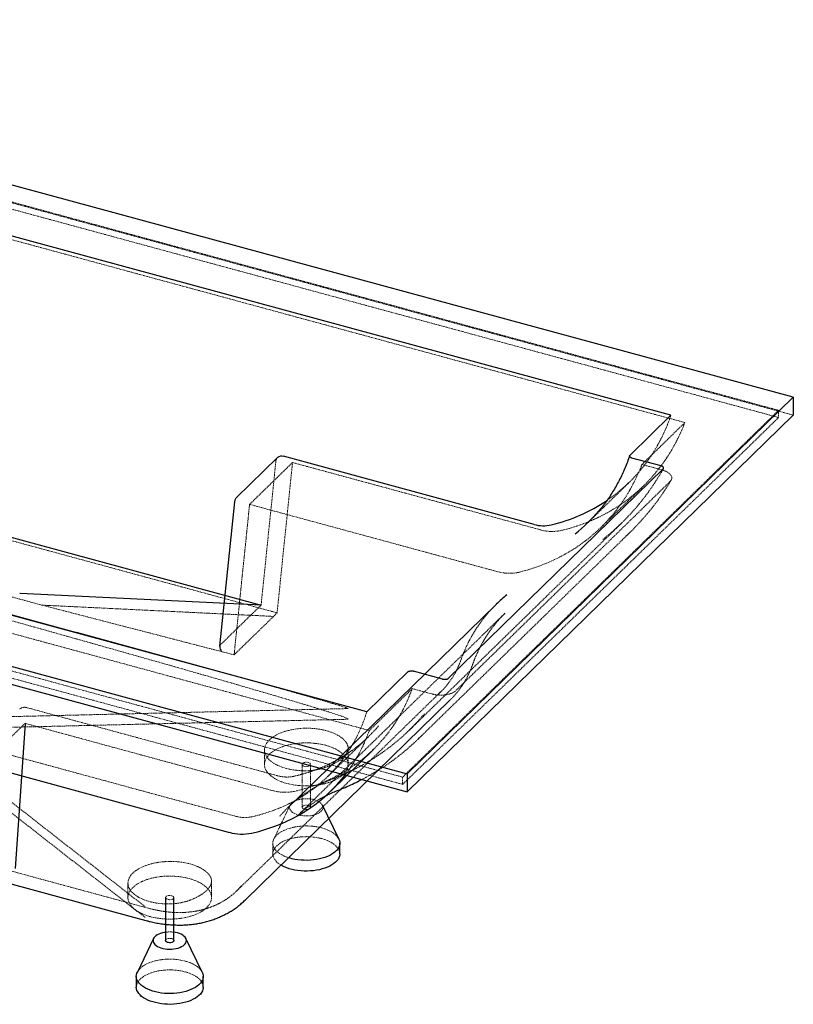
# Paper-space layout '_Trimetrisch' of a CAD drawing. Units: millimetres. Extents: x 0 to 2125, y -715 to 464.
# Drawn here: x 1199 to 2125, y -715 to 464 of the extents above; entities that cross this region are included whole.
import ezdxf

# ---------------------------------------------------------------- set-up
doc = ezdxf.new("R2010")
doc.units = ezdxf.units.MM
doc.linetypes.add('HIDDEN', pattern=[1.905, 1.27, -0.635])

psp = doc.layouts.new('_Trimetrisch')

# ---------------------------------------------------------------- linework, layer by layer
at = {"color": 7, "linetype": 'Continuous', "lineweight": 25}
for p, q in [((2124.7, 11.9), (462, 463.8)), ((1978.4, -9.5), (510.3, 389.5)), ((1614.4, -364.8), (146.3, 34.2)), ((0, 12.9), (1662.7, -439)), ((1662.7, -439), (2124.7, 11.9)), ((2124.7, 11.9), (2124.7, -9.5)), ((0, -8.6), (1662.7, -460.5)), ((1662.7, -460.5), (2124.7, -9.5)), ((1929.4, -57.3), (1978.4, -9.5)), ((1814.5, -140.3), (1514.7, -58.8)), ((1507.7, -60.3), (1458.6, -108.1)), ((1966.5, -70.3), (1931.7, -60.8)), ((1712.3, -324.4), (1969, -73.8)), ((987.7, -100.9), (1488, -236.9)), ((1456.2, -113.3), (1438.4, -286.1)), ((1488, -236.9), (1199.8, -222.8)), ((1105.1, -225.5), (1267, -269.5)), ((1769.3, -236), (1520.3, -479)), ((1502.4, -334.3), (1267, -269.5)), ((1614.4, -364.8), (1663.4, -316.9)), ((1705.2, -325.4), (1670.3, -315.9)), ((1469.3, -589.6), (1713.9, -350.8)), ((1205.6, -378.4), (1193.8, -552.1)), ((527.5, -390.9), (1343.9, -612.8)), ((1571.4, -459.4), (1622.7, -409.3)), ((1154.3, -428.5), (1450, -508.9)), ((1662.7, -439), (1662.7, -460.5)), ((1580.9, -516.8), (1561.4, -476.5)), ((1582, -534.6), (1582, -521.8)), ((1373.7, -586.9), (1373.7, -638.4)), ((1383.7, -638.4), (1383.7, -586.9)), ((1344, -612.8), (1351.5, -614.7)), ((1359.3, -635.9), (1339.9, -676.3)), ((1417.5, -676.3), (1398.1, -635.9)), ((1338.7, -681.2), (1338.7, -694.1)), ((1418.7, -694.1), (1418.7, -681.2))]:
    psp.add_line(p, q, dxfattribs=at)
at = {"color": 7, "linetype": 'HIDDEN', "lineweight": 18}
for p, q in [((2124.7, -9.5), (462, 442.4)), ((467.5, 441.9), (2107.2, -3.7)), ((2107.2, -12.3), (467.5, 433.3)), ((1995, -18.4), (507.3, 386)), ((129.7, 17.4), (1617.4, -386.9)), ((1657.3, -442.8), (17.6, 2.8)), ((17.6, -5.8), (1657.3, -451.4)), ((2107.2, -3.7), (1657.3, -442.8)), ((2107.2, -12.3), (2107.2, -3.7)), ((1657.3, -451.4), (2107.2, -12.3)), ((1995, -18.4), (1943.7, -68.5)), ((1474.2, -116.3), (1525.6, -66.2)), ((1505.7, -64.4), (1488, -236.9)), ((1525.6, -66.2), (1507.1, -246.1)), ((1821.3, -146.5), (1525.6, -66.2)), ((1966.9, -74.8), (1943.7, -68.5)), ((1977.2, -89.1), (1720.8, -339.4)), ((1879.4, -137.8), (1928.4, -89.9)), ((1894.4, -144.1), (1945.8, -94)), ((982.2, -103.4), (1507.1, -246.1)), ((1474.2, -116.3), (1455.7, -296.4)), ((1770, -196.6), (1474.2, -116.3)), ((1665.4, -386.4), (1919.4, -138.6)), ((1675.9, -397.2), (1929.9, -149.3)), ((1160.8, -219.2), (1225.8, -236.9)), ((1502.9, -250.4), (1225.8, -236.9)), ((1225.8, -236.9), (1455.7, -296.4)), ((1439, -284.7), (1488, -236.9)), ((1507.1, -246.1), (1502.9, -250.4)), ((1779.7, -246.7), (1530.7, -489.7)), ((1455.7, -296.4), (1502.9, -250.4)), ((1458.8, -578.9), (1703.4, -340.1)), ((1668.8, -336.8), (1617.4, -386.9)), ((1668.8, -336.8), (1692.1, -343.1)), ((1713.9, -350.8), (1714.1, -350.6)), ((1591.9, -360.7), (1098.5, -372.5)), ((1507.2, -441), (1207.4, -359.5)), ((531.5, -376.4), (1347.8, -598.3)), ((1591.7, -373.5), (1104.9, -385.1)), ((1081.9, -388.6), (1349, -597.7)), ((1154.3, -428.5), (1205.6, -378.4)), ((1205.6, -378.4), (1501.4, -458.8)), ((1567.8, -441.9), (1616.8, -394.1)), ((1085.3, -404.2), (1348.9, -610.5)), ((1157, -407.9), (1456.8, -489.4)), ((1492, -410.2), (1492, -427.5)), ((1592, -427.5), (1592, -407.7)), ((1537, -427.5), (1537, -478.9)), ((1547, -478.9), (1547, -427.5)), ((1657.3, -451.4), (1657.3, -442.8)), ((1522.6, -476.5), (1503.2, -516.8)), ((1502, -521.8), (1502, -534.6)), ((1328.7, -569.6), (1328.7, -586.9)), ((1428.7, -586.9), (1428.7, -567.2)), ((1347.8, -598.3), (1355.3, -600.2)), ((1349, -597.7), (1349.1, -597.8)), ((1348.9, -610.5), (1349, -610.8))]:
    psp.add_line(p, q, dxfattribs=at)
at = {"color": 7, "linetype": 'HIDDEN', "lineweight": 18, "flags": 128}
for points in [[(1978.4, -9.5), (1975.5, -17.7), (1972.2, -25.7), (1968.7, -33.5), (1964.8, -41.1), (1960.7, -48.5), (1956.3, -55.7), (1951.6, -62.7), (1946.6, -69.5), (1941.4, -76), (1935.9, -82.3), (1930.1, -88.3), (1924.1, -94), (1917.8, -99.5), (1911.3, -104.8), (1904.6, -109.7), (1901.9, -111.6)], [(1995, -18.4), (1991.6, -26.8), (1987.9, -34.9), (1983.8, -42.9), (1979.5, -50.7), (1974.9, -58.2), (1970, -65.5), (1964.8, -72.6), (1959.3, -79.4), (1953.5, -86), (1947.5, -92.3), (1941.2, -98.3), (1934.6, -104), (1927.9, -109.5), (1920.8, -114.7), (1913.6, -119.6), (1906.1, -124.1), (1898.4, -128.4), (1890.5, -132.3), (1882.4, -136), (1874.1, -139.3), (1865.6, -142.3), (1856.9, -145), (1848.1, -147.3)], [(1943.7, -68.5), (1940.3, -76.9), (1936.5, -85.1), (1932.5, -93), (1928.2, -100.8), (1923.6, -108.3), (1918.6, -115.6), (1913.4, -122.7), (1907.9, -129.5), (1902.2, -136.1), (1896.1, -142.4), (1889.9, -148.4), (1883.3, -154.1), (1876.5, -159.6), (1869.5, -164.8), (1862.2, -169.7), (1854.7, -174.2), (1847, -178.5), (1839.1, -182.4), (1831, -186.1), (1822.7, -189.4), (1814.3, -192.4), (1805.6, -195.1), (1796.8, -197.4)], [(1190.5, -255.9), (1216.5, -263.1), (1241.7, -270.2), (1266.2, -277.1), (1290, -283.8), (1312.9, -290.3), (1335.1, -296.6), (1356.4, -302.6), (1376.9, -308.4), (1396.5, -314), (1415.2, -319.4), (1433.1, -324.5), (1450.1, -329.4), (1466.2, -334.1), (1481.3, -338.5), (1495.5, -342.6), (1508.8, -346.6), (1521.1, -350.2), (1532.5, -353.6), (1542.9, -356.7), (1552.3, -359.6), (1560.7, -362.2), (1568.2, -364.5), (1574.6, -366.6), (1580.1, -368.4), (1584.6, -369.9), (1588, -371.2), (1590.4, -372.2), (1591.9, -372.9), (1592.3, -373.3), (1591.7, -373.5)], [(1439, -284.7), (1439, -284.8), (1439, -284.8)], [(1502.4, -334.3), (1505, -335), (1511.8, -337), (1518.4, -338.8), (1524.7, -340.6), (1530.7, -342.3), (1536.5, -344), (1542.1, -345.5), (1547.3, -347), (1552.3, -348.5), (1557.1, -349.8), (1561.5, -351.1), (1565.6, -352.3), (1569.5, -353.5), (1573, -354.5), (1576.3, -355.5), (1579.3, -356.4), (1581.9, -357.2), (1584.3, -357.9), (1586.3, -358.6), (1588, -359.1), (1589.5, -359.6), (1590.6, -360), (1591.4, -360.3), (1591.9, -360.5), (1592, -360.6), (1591.9, -360.7), (1591.9, -360.7)], [(1528, -459.8), (1536.6, -457.6), (1545.1, -455.1), (1553.4, -452.3), (1561.5, -449.2), (1569.4, -445.7), (1577, -442), (1584.5, -438), (1591.8, -433.6), (1598.8, -429), (1605.6, -424.1), (1612.1, -418.9), (1618.4, -413.4), (1624.4, -407.6), (1630.1, -401.6), (1635.6, -395.3), (1640.8, -388.8), (1645.7, -382), (1650.3, -375), (1654.6, -367.8), (1658.6, -360.4), (1662.3, -352.7), (1665.7, -344.8), (1668.8, -336.8)], [(1477.3, -490.2), (1485.5, -488.1), (1493.6, -485.7), (1501.5, -483), (1509.3, -480.1), (1516.8, -476.8), (1524.2, -473.2), (1531.3, -469.3), (1538.2, -465.2), (1544.9, -460.8), (1551.4, -456.1), (1557.6, -451.1), (1563.6, -445.9), (1569.4, -440.4), (1574.9, -434.6), (1580.1, -428.6), (1585.1, -422.4), (1589.7, -415.9), (1594.1, -409.2), (1598.3, -402.3), (1602.1, -395.2), (1605.6, -387.9), (1608.9, -380.3), (1611.8, -372.6), (1614.4, -364.8)], [(1538.5, -435.2), (1534.3, -435), (1530.2, -434.6), (1526.1, -434), (1522.2, -433.3), (1518.4, -432.4), (1514.7, -431.4), (1511.3, -430.1), (1508.1, -428.8), (1505.1, -427.3), (1502.4, -425.6), (1500, -423.9), (1497.8, -422.1), (1496, -420.1), (1494.5, -418.1), (1493.4, -416.1), (1492.6, -414), (1492.1, -411.8), (1492, -409.7), (1492.3, -407.5), (1492.9, -405.4), (1493.9, -403.3), (1495.2, -401.2), (1496.9, -399.2), (1498.8, -397.3), (1501.1, -395.5), (1503.7, -393.7), (1506.5, -392.1), (1509.6, -390.6), (1513, -389.3), (1516.5, -388), (1520.2, -387), (1524.1, -386.1), (1528.1, -385.4), (1532.2, -384.8), (1536.4, -384.4), (1540.6, -384.2), (1544.8, -384.2), (1549, -384.4), (1553.2, -384.8), (1557.3, -385.3), (1561.2, -386), (1565.1, -386.9), (1568.7, -387.9), (1572.2, -389.1), (1575.5, -390.4), (1578.5, -391.9), (1581.2, -393.5)], [(1565.4, -404.7), (1569, -405.8), (1572.4, -407), (1575.6, -408.4), (1578.6, -409.9), (1581.3, -411.6), (1583.8, -413.3), (1585.9, -415.2), (1587.8, -417.1), (1589.3, -419.1), (1590.5, -421.2), (1591.4, -423.3), (1591.9, -425.4), (1592, -427.6), (1591.8, -429.8), (1591.3, -431.9), (1590.4, -434), (1589.2, -436.1), (1587.6, -438.1), (1585.7, -440), (1583.6, -441.8), (1581.1, -443.6), (1578.3, -445.2), (1575.3, -446.7), (1572.1, -448.1), (1568.7, -449.3), (1565, -450.4), (1561.2, -451.3), (1557.3, -452), (1553.3, -452.6), (1549.1, -453), (1545, -453.2), (1540.8, -453.2), (1536.6, -453.1), (1532.5, -452.8), (1528.4, -452.3), (1524.4, -451.6), (1520.6, -450.8), (1516.9, -449.8), (1513.3, -448.6), (1510, -447.3), (1506.9, -445.8), (1504.1, -444.3), (1501.5, -442.6), (1499.2, -440.8), (1497.2, -438.9), (1495.5, -436.9), (1494.1, -434.8), (1493.1, -432.8), (1492.4, -430.6), (1492.1, -428.5), (1492.1, -426.3), (1492.4, -424.2), (1493.2, -422), (1494.2, -420), (1495.6, -417.9), (1497.3, -416), (1499.4, -414.1), (1501.7, -412.3), (1504.3, -410.6), (1507.2, -409), (1510.3, -407.6), (1513.6, -406.3), (1517.2, -405.1), (1520.9, -404.2), (1524.8, -403.3), (1528.8, -402.7), (1532.8, -402.2), (1537, -401.9), (1541.2, -401.8), (1545.4, -401.8), (1549.5, -402), (1553.6, -402.5), (1557.7, -403), (1561.6, -403.8), (1565.4, -404.7)], [(1544.4, -425.2), (1545.5, -425.6), (1546.3, -426.2), (1546.9, -426.8), (1547, -427.5), (1546.8, -428.2), (1546.3, -428.9), (1545.4, -429.4), (1544.3, -429.8), (1543, -430), (1541.6, -430.1), (1540.3, -429.9), (1539.1, -429.6), (1538.1, -429.1), (1537.4, -428.5), (1537.1, -427.8), (1537.1, -427.1), (1537.5, -426.5), (1538.2, -425.9), (1539.2, -425.4), (1540.4, -425.1), (1541.7, -424.9), (1543.1, -425), (1544.4, -425.2)], [(1551.4, -469.8), (1548.9, -469.3), (1546.4, -468.9), (1543.7, -468.7), (1541, -468.6), (1538.4, -468.8), (1535.8, -469.1), (1533.3, -469.7), (1531, -470.3), (1528.9, -471.2), (1527, -472.1), (1525.4, -473.2), (1524, -474.4), (1523, -475.7), (1522.4, -477), (1522.1, -478.4), (1522.1, -479.8), (1522.5, -481.1), (1523.2, -482.5), (1524.3, -483.7), (1525.7, -484.9), (1527.4, -486), (1529.4, -486.9), (1531.5, -487.7), (1533.9, -488.3), (1536.4, -488.8), (1539, -489.1), (1541.7, -489.2), (1544.3, -489.2), (1547, -488.9), (1549.5, -488.5), (1551.9, -487.9), (1554.1, -487.1), (1556.2, -486.2), (1557.9, -485.2), (1559.4, -484), (1560.6, -482.8), (1561.4, -481.5), (1561.9, -480.1), (1562, -478.8), (1561.8, -477.4), (1561.2, -476.1), (1560.3, -474.8), (1559.1, -473.5), (1557.5, -472.4), (1555.7, -471.4), (1553.6, -470.5), (1551.4, -469.8)], [(1544.4, -476.7), (1545.5, -477.1), (1546.3, -477.6), (1546.9, -478.3), (1547, -478.9), (1546.8, -479.6), (1546.3, -480.3), (1545.4, -480.8), (1544.3, -481.2), (1543, -481.5), (1541.6, -481.5), (1540.3, -481.4), (1539.1, -481), (1538.1, -480.5), (1537.4, -479.9), (1537.1, -479.3), (1537.1, -478.6), (1537.5, -477.9), (1538.2, -477.3), (1539.2, -476.8), (1540.4, -476.5), (1541.7, -476.4), (1543.1, -476.4), (1544.4, -476.7)], [(1520.9, -539.3), (1518.6, -538.5), (1515.7, -537.3), (1513, -535.9), (1510.5, -534.5), (1508.3, -532.9), (1506.5, -531.2), (1504.9, -529.5), (1503.7, -527.6), (1502.8, -525.8), (1502.2, -523.9), (1502, -521.9), (1502.2, -520), (1502.7, -518.1), (1503.5, -516.2), (1504.7, -514.4), (1506.2, -512.6), (1508, -510.9), (1510.2, -509.3), (1512.6, -507.8), (1515.2, -506.5), (1518.1, -505.3), (1521.3, -504.2), (1524.5, -503.3), (1528, -502.5), (1531.6, -501.9), (1535.2, -501.5), (1538.9, -501.2), (1542.7, -501.2), (1546.4, -501.3), (1550.1, -501.6), (1553.8, -502.1), (1557.3, -502.7), (1560.7, -503.6)], [(1560.7, -503.6), (1563.9, -504.5), (1567, -505.7), (1569.8, -507), (1572.4, -508.4), (1574.7, -509.9), (1576.7, -511.5), (1578.4, -513.2), (1579.8, -515), (1580.9, -516.8)], [(1511.8, -548.1), (1510.5, -547.3), (1508.3, -545.8), (1506.5, -544.1), (1504.9, -542.3), (1503.7, -540.5), (1502.8, -538.6), (1502.2, -536.7), (1502, -534.8), (1502.2, -532.9), (1502.7, -530.9), (1503.5, -529.1), (1504.7, -527.2), (1506.2, -525.5), (1508, -523.8), (1510.2, -522.2), (1512.6, -520.7), (1515.2, -519.3), (1518.1, -518.1), (1521.3, -517), (1524.5, -516.1), (1528, -515.4), (1531.6, -514.8), (1535.2, -514.3), (1538.9, -514.1), (1542.7, -514), (1546.4, -514.2), (1550.1, -514.5), (1553.8, -515), (1557.3, -515.6), (1560.7, -516.4)], [(1560.7, -516.4), (1563.9, -517.4), (1567, -518.5), (1569.8, -519.8), (1572.4, -521.2), (1574.7, -522.7), (1576.7, -524.4), (1578.4, -526.1), (1579.8, -527.9), (1580.9, -529.7), (1581.6, -531.6), (1582, -533.5), (1582, -534.6)], [(1375.2, -594.6), (1371, -594.4), (1366.9, -594), (1362.8, -593.5), (1358.8, -592.7), (1355, -591.8), (1351.4, -590.8), (1348, -589.6), (1344.7, -588.2), (1341.8, -586.7), (1339.1, -585.1), (1336.6, -583.3), (1334.5, -581.5), (1332.7, -579.6), (1331.2, -577.6), (1330, -575.5), (1329.2, -573.4), (1328.8, -571.3), (1328.7, -569.1), (1329, -567), (1329.6, -564.8), (1330.6, -562.7), (1331.9, -560.6), (1333.5, -558.6), (1335.5, -556.7), (1337.8, -554.9), (1340.3, -553.2), (1343.2, -551.5), (1346.3, -550), (1349.6, -548.7), (1353.2, -547.5), (1356.9, -546.4), (1360.8, -545.5), (1364.8, -544.8), (1368.9, -544.2), (1373, -543.9), (1377.3, -543.7), (1381.5, -543.7), (1385.7, -543.8), (1389.8, -544.2), (1393.9, -544.7), (1397.9, -545.4), (1401.7, -546.3), (1405.4, -547.3), (1408.8, -548.5), (1412.1, -549.9), (1415.1, -551.3), (1417.9, -552.9)], [(1402, -564.2), (1405.6, -565.2), (1409.1, -566.5), (1412.3, -567.9), (1415.3, -569.4), (1418, -571), (1420.4, -572.8), (1422.6, -574.6), (1424.4, -576.5), (1426, -578.6), (1427.2, -580.6), (1428, -582.7), (1428.5, -584.9), (1428.7, -587), (1428.5, -589.2), (1428, -591.3), (1427.1, -593.4), (1425.8, -595.5), (1424.3, -597.5), (1422.4, -599.4), (1420.2, -601.3), (1417.7, -603), (1415, -604.6), (1412, -606.1), (1408.8, -607.5), (1405.3, -608.7), (1401.7, -609.8), (1397.9, -610.7), (1394, -611.5), (1389.9, -612), (1385.8, -612.4), (1381.6, -612.6), (1377.4, -612.7), (1373.3, -612.5), (1369.1, -612.2), (1365.1, -611.7), (1361.1, -611), (1357.2, -610.2), (1353.5, -609.2), (1350, -608), (1346.7, -606.7), (1343.6, -605.3), (1340.7, -603.7), (1338.1, -602), (1335.8, -600.2), (1333.8, -598.3), (1332.1, -596.3), (1330.8, -594.3), (1329.7, -592.2), (1329.1, -590.1), (1328.7, -587.9), (1328.7, -585.8), (1329.1, -583.6), (1329.8, -581.5), (1330.9, -579.4), (1332.3, -577.4), (1334, -575.4), (1336, -573.5), (1338.3, -571.7), (1341, -570), (1343.8, -568.5), (1347, -567), (1350.3, -565.7), (1353.9, -564.6), (1357.6, -563.6), (1361.4, -562.8), (1365.4, -562.1), (1369.5, -561.6), (1373.6, -561.3), (1377.8, -561.2), (1382, -561.2), (1386.2, -561.5), (1390.3, -561.9), (1394.3, -562.5), (1398.2, -563.2), (1402, -564.2)], [(1381, -584.7), (1382.1, -585.1), (1383, -585.6), (1383.5, -586.3), (1383.7, -586.9), (1383.5, -587.6), (1382.9, -588.3), (1382.1, -588.8), (1381, -589.2), (1379.7, -589.5), (1378.3, -589.5), (1377, -589.3), (1375.8, -589), (1374.8, -588.5), (1374.1, -587.9), (1373.7, -587.3), (1373.7, -586.6), (1374.1, -585.9), (1374.8, -585.3), (1375.8, -584.8), (1377, -584.5), (1378.4, -584.4), (1379.7, -584.4), (1381, -584.7)], [(1373.7, -638.4), (1373.7, -638), (1374.1, -637.3), (1374.8, -636.7), (1375.8, -636.2), (1377, -635.9), (1378.4, -635.8), (1379.7, -635.8), (1381, -636.1)], [(1339.9, -676.3), (1340.2, -675.6), (1341.4, -673.8), (1342.9, -672), (1344.7, -670.3), (1346.8, -668.8), (1349.2, -667.3), (1351.9, -665.9), (1354.8, -664.7), (1357.9, -663.6), (1361.2, -662.7), (1364.7, -661.9), (1368.2, -661.3), (1371.9, -660.9), (1375.6, -660.7), (1379.3, -660.6), (1383.1, -660.7), (1386.8, -661), (1390.4, -661.5), (1394, -662.2), (1397.4, -663)], [(1397.4, -663), (1400.6, -664), (1403.6, -665.1), (1406.4, -666.4), (1409, -667.8), (1411.3, -669.3), (1413.3, -670.9), (1415.1, -672.7), (1416.5, -674.4), (1417.5, -676.3)], [(1338.7, -694.1), (1338.8, -692.3), (1339.3, -690.4), (1340.2, -688.5), (1341.4, -686.7), (1342.9, -684.9), (1344.7, -683.2), (1346.8, -681.6), (1349.2, -680.1), (1351.9, -678.8), (1354.8, -677.5), (1357.9, -676.5), (1361.2, -675.5), (1364.7, -674.8), (1368.2, -674.2), (1371.9, -673.8), (1375.6, -673.5), (1379.3, -673.5), (1383.1, -673.6), (1386.8, -673.9), (1390.4, -674.4), (1394, -675), (1397.4, -675.9)], [(1397.4, -675.9), (1400.6, -676.8), (1403.6, -678), (1406.4, -679.2), (1409, -680.6), (1411.3, -682.2), (1413.3, -683.8), (1415.1, -685.5), (1416.5, -687.3), (1417.5, -689.2), (1418.2, -691), (1418.6, -693), (1418.7, -694.1)]]:
    psp.add_lwpolyline(points, dxfattribs=at)
at = {"color": 7, "linetype": 'Continuous', "lineweight": 25, "flags": 128}
for points in [[(1199.8, -222.8), (1199.6, -222.8), (1199.5, -222.9)], [(1476.7, -509.9), (1485.3, -507.7), (1493.8, -505.2), (1502, -502.4), (1510.1, -499.3), (1518, -495.9), (1525.7, -492.1), (1533.2, -488.1), (1540.4, -483.7), (1547.4, -479.1), (1554.2, -474.2), (1560.8, -469), (1567, -463.5), (1573, -457.7), (1578.8, -451.7), (1584.3, -445.4), (1588.4, -440.3)], [(1580.9, -516.8), (1580.9, -516.9), (1581.6, -518.8), (1582, -520.7), (1582, -522.6), (1581.7, -524.5), (1581, -526.4), (1580, -528.3), (1578.6, -530.1), (1577, -531.8), (1575, -533.5), (1572.7, -535), (1570.2, -536.4), (1567.4, -537.7), (1564.4, -538.9), (1561.2, -539.9), (1557.8, -540.7), (1554.3, -541.4), (1550.7, -541.9), (1547, -542.2), (1543.2, -542.4), (1539.5, -542.3), (1535.8, -542.1), (1532.1, -541.7), (1528.5, -541.2), (1525, -540.4), (1521.7, -539.5), (1520.9, -539.3)], [(1582, -534.6), (1582, -535.5), (1581.7, -537.4), (1581, -539.3), (1580, -541.2), (1578.6, -543), (1577, -544.7), (1575, -546.3), (1572.7, -547.9), (1570.2, -549.3), (1567.4, -550.6), (1564.4, -551.7), (1561.2, -552.7), (1557.8, -553.6), (1554.3, -554.3), (1550.7, -554.8), (1547, -555.1), (1543.2, -555.2), (1539.5, -555.2), (1535.8, -555), (1532.1, -554.6), (1528.5, -554), (1525, -553.3), (1521.7, -552.4), (1518.6, -551.3), (1515.7, -550.1), (1513, -548.8), (1511.8, -548.1)], [(1373.7, -628.4), (1372.5, -628.6), (1370, -629.1), (1367.7, -629.8), (1365.5, -630.6), (1363.6, -631.6), (1362, -632.7), (1360.7, -633.9), (1359.7, -635.1), (1359, -636.5), (1358.7, -637.8), (1358.8, -639.2), (1359.1, -640.6), (1359.9, -641.9), (1361, -643.1), (1362.4, -644.3), (1364.1, -645.4), (1366, -646.3), (1368.2, -647.1), (1370.6, -647.8), (1373.1, -648.2), (1375.7, -648.5), (1378.3, -648.7), (1381, -648.6), (1383.6, -648.3), (1386.2, -647.9), (1388.6, -647.3), (1390.8, -646.6), (1392.8, -645.6), (1394.6, -644.6), (1396.1, -643.5), (1397.2, -642.2), (1398.1, -640.9), (1398.5, -639.6), (1398.7, -638.2), (1398.5, -636.8), (1397.9, -635.5), (1397, -634.2), (1395.7, -633), (1394.2, -631.8), (1392.4, -630.8), (1390.3, -630), (1388, -629.2), (1388, -629.2)], [(1388, -629.2), (1385.6, -628.7), (1383.7, -628.4)], [(1383.7, -638.4), (1383.7, -638.4), (1383.5, -639.1), (1382.9, -639.7), (1382.1, -640.3), (1381, -640.7), (1379.7, -640.9), (1378.3, -640.9), (1377, -640.8), (1375.8, -640.5), (1374.8, -640), (1374.1, -639.4), (1373.7, -638.7), (1373.7, -638.4)], [(1417.5, -676.3), (1417.5, -676.3), (1418.2, -678.2), (1418.6, -680.1), (1418.7, -682), (1418.3, -684), (1417.7, -685.9), (1416.6, -687.7), (1415.3, -689.5), (1413.6, -691.3), (1411.6, -692.9), (1409.4, -694.4), (1406.8, -695.9), (1404, -697.1), (1401, -698.3), (1397.8, -699.3), (1394.5, -700.1), (1390.9, -700.8), (1387.3, -701.3), (1383.6, -701.7), (1379.9, -701.8), (1376.1, -701.8), (1372.4, -701.6), (1368.7, -701.2), (1365.2, -700.6), (1361.7, -699.9), (1358.4, -699), (1355.2, -697.9), (1352.3, -696.7), (1349.6, -695.4), (1347.2, -693.9), (1345, -692.3), (1343.1, -690.7), (1341.6, -688.9), (1340.3, -687.1), (1339.4, -685.2), (1338.9, -683.3), (1338.7, -681.4), (1338.8, -679.4), (1339.3, -677.5), (1339.9, -676.3)], [(1418.7, -694.1), (1418.7, -694.9), (1418.3, -696.8), (1417.7, -698.7), (1416.6, -700.6), (1415.3, -702.4), (1413.6, -704.1), (1411.6, -705.8), (1409.4, -707.3), (1406.8, -708.7), (1404, -710), (1401, -711.2), (1397.8, -712.2), (1394.5, -713), (1390.9, -713.7), (1387.3, -714.2), (1383.6, -714.5), (1379.9, -714.7), (1376.1, -714.6), (1372.4, -714.4), (1368.7, -714), (1365.2, -713.5), (1361.7, -712.7), (1358.4, -711.8), (1355.2, -710.8), (1352.3, -709.6), (1349.6, -708.2), (1347.2, -706.8), (1345, -705.2), (1343.1, -703.5), (1341.6, -701.8), (1340.3, -699.9), (1339.4, -698.1), (1338.9, -696.1), (1338.7, -694.2), (1338.7, -694.1)]]:
    psp.add_lwpolyline(points, dxfattribs=at)
at = {"color": 7, "linetype": 'Continuous', "lineweight": 25}
for centre, radius, start, end in [((1512.5, -65.6), 7.16, 71.6337, 132.0118), ((1787.3, 58.9), 205.4, 283.4839, 303.9118), ((1744.7, 0.2), 192.8, 308.1621, 319.8871), ((1826, -100.3), 41.6, 254.0034, 282.7616), ((1886.9, -356.5), 168.5, 128.4886, 134.3046), ((1448.3, -286), 9.84, 180.8646, 219.833), ((1465.3, -456.1), 54.9, 253.8376, 281.9116)]:
    psp.add_arc(centre, radius, start, end, dxfattribs=at)
at = {"color": 7, "linetype": 'HIDDEN', "lineweight": 18}
for centre, radius, start, end in [((1512.3, -64.9), 6.59, 134.9376, 175.5254), ((1721.8, 63.9), 282.9, 308.2072, 320.4531), ((1836.2, -94.8), 53.9, 253.9458, 282.8192), ((1726.5, 59.1), 291.2, 312.9225, 315.8432), ((1784.9, -144.9), 53.9, 253.9458, 282.8192), ((1887.5, -357.1), 169.3, 134.3112, 140.4741), ((1440.8, -286.3), 2.37, 140.5392, 175.5905), ((1640.4, -275.5), 90.3, 308.6203, 320.4068), ((1484.9, -201.5), 258.4, 308.4811, 320.1504), ((1435.4, -322.5), 193.1, 322.4056, 340.5146), ((1494.1, -268.3), 175.7, 308.9578, 319.9622), ((1489.7, -206.4), 266.6, 312.7912, 315.7142), ((1516.7, -406), 54.9, 253.8376, 281.9116), ((1627.6, -589), 153.7, 128.512, 139.9147), ((1468.6, -449.1), 42, 253.7683, 281.9809), ((1401.1, -519.8), 82.6, 308.4712, 320.4525), ((1378.7, -666.2), 38.2, 82.4756, 97.5244), ((1380.8, -639.1), 3.02, 14.0352, 84.9618)]:
    psp.add_arc(centre, radius, start, end, dxfattribs=at)
at = {"color": 7, "linetype": 'Continuous', "lineweight": 25}
for points, knots in [([(1928.9, -58), (1928.7, -58.7), (1927.6, -61.9), (1925.5, -67.5), (1922.5, -75), (1919.1, -82.3), (1915.5, -89.4), (1911.7, -96.3), (1907.6, -103), (1903.3, -109.6), (1898.7, -115.9), (1894.9, -120.8), (1892.6, -123.4), (1892, -124.2)], [0, 0, 0, 0, 0.025583, 0.129481, 0.2334, 0.337352, 0.441335, 0.54535, 0.649395, 0.753468, 0.857568, 0.961692, 1, 1, 1, 1]), ([(1931.7, -60.8), (1931.4, -60.7), (1931.1, -60.6), (1930.6, -60.4), (1930.3, -60.3), (1929.9, -60), (1929.7, -59.9), (1929.4, -59.6), (1929.2, -59.5), (1929, -59.1), (1929, -59), (1928.9, -58.6), (1928.9, -58.5), (1928.9, -58.1), (1929, -58), (1929.1, -57.6), (1929.3, -57.5), (1929.4, -57.3)], [0, 0, 0, 0, 0.125, 0.125, 0.25, 0.25, 0.375, 0.375, 0.5, 0.5, 0.625, 0.625, 0.75, 0.75, 0.875, 0.875, 1, 1, 1, 1]), ([(1969, -73.8), (1969.2, -73.7), (1969.3, -73.5), (1969.5, -73.2), (1969.5, -73), (1969.6, -72.7), (1969.5, -72.5), (1969.4, -72.1), (1969.3, -72), (1969.1, -71.6), (1968.9, -71.5), (1968.6, -71.2), (1968.4, -71), (1967.9, -70.8), (1967.6, -70.7), (1967.1, -70.5), (1966.8, -70.4), (1966.5, -70.3)], [0, 0, 0, 0, 0.125, 0.125, 0.25, 0.25, 0.375, 0.375, 0.5, 0.5, 0.625, 0.625, 0.75, 0.75, 0.875, 0.875, 1, 1, 1, 1]), ([(1458.7, -108.1), (1458.5, -108.3), (1458, -108.7), (1457.3, -109.8), (1456.6, -111.2), (1456.3, -112.4), (1456.2, -113.1), (1456.2, -113.3)], [0, 0, 0, 0, 0.100079, 0.371066, 0.639369, 0.907939, 1, 1, 1, 1]), ([(1663.4, -316.9), (1663.6, -316.8), (1663.8, -316.6), (1664.2, -316.4), (1664.4, -316.2), (1665, -316), (1665.2, -315.9), (1665.7, -315.8), (1665.8, -315.8), (1666.1, -315.7), (1666.3, -315.7), (1666.8, -315.6), (1667.1, -315.6), (1667.8, -315.6), (1668.1, -315.6), (1668.8, -315.6), (1669.1, -315.6), (1669.7, -315.7), (1670, -315.8), (1670.3, -315.9)], [0, 0, 0, 0, 0.125, 0.125, 0.25, 0.25, 0.375, 0.375, 0.4375, 0.4375, 0.5, 0.5, 0.625, 0.625, 0.75, 0.75, 0.875, 0.875, 1, 1, 1, 1]), ([(1705.2, -325.4), (1705.8, -325.5), (1706.4, -325.6), (1707.4, -325.7), (1707.8, -325.7), (1708.4, -325.7), (1708.8, -325.7), (1709.5, -325.6), (1709.8, -325.6), (1710.2, -325.4), (1710.4, -325.4), (1710.7, -325.3), (1710.8, -325.3), (1711.2, -325.1), (1711.5, -325), (1711.9, -324.7), (1712.1, -324.6), (1712.3, -324.4)], [0, 0, 0, 0, 0.25, 0.25, 0.375, 0.375, 0.5, 0.5, 0.625, 0.625, 0.6875, 0.6875, 0.75, 0.75, 0.875, 0.875, 1, 1, 1, 1]), ([(1579.2, -458.9), (1580.8, -458.2), (1585.4, -456.4), (1593, -453.2), (1601.1, -449.4), (1606.1, -446.8), (1608.4, -445.7)], [0, 0, 0, 0, 0.1628719, 0.4634239, 0.7637947, 1, 1, 1, 1]), ([(1565, -465.3), (1566.5, -464.5), (1570, -462.7), (1574.8, -460.6), (1578, -459.3), (1579.2, -458.9)], [0, 0, 0, 0, 0.327617, 0.763819, 1, 1, 1, 1]), ([(1530.8, -489.7), (1531, -489.5), (1531.4, -489.1), (1531.8, -488.7), (1532, -488.5)], [0, 0, 0, 0, 0.4605577, 1, 1, 1, 1]), ([(1351.5, -614.7), (1352.7, -615), (1356.1, -615.9), (1361.7, -617.1), (1368.2, -618.2), (1374.7, -619), (1381.2, -619.6), (1387.6, -619.8), (1394, -619.8), (1400.2, -619.5), (1406.4, -618.9), (1412.5, -618), (1418.4, -616.8), (1424.3, -615.3), (1429.9, -613.5), (1435.5, -611.5), (1440.8, -609.2), (1446, -606.6), (1451, -603.8), (1455.8, -600.7), (1460.4, -597.4), (1464.7, -593.8), (1467.7, -591.2), (1469.1, -589.7), (1469.3, -589.6)], [0, 0, 0, 0, 0.026927, 0.07626, 0.125587, 0.174874, 0.224107, 0.273273, 0.322356, 0.371339, 0.420206, 0.468941, 0.517531, 0.565963, 0.614229, 0.662323, 0.710246, 0.758, 0.805595, 0.853044, 0.900366, 0.947582, 0.994717, 1, 1, 1, 1])]:
    psp.add_open_spline(points, degree=3, knots=knots, dxfattribs=at)
at = {"color": 7, "linetype": 'HIDDEN', "lineweight": 18}
for points, knots in [([(1940.1, -116), (1940.9, -115), (1943.8, -111.6), (1948.5, -105.5), (1954.1, -97.7), (1959.5, -89.8), (1964.5, -81.8), (1967.7, -76.3), (1969.3, -73.5), (1969.4, -73.4)], [0, 0, 0, 0, 0.076852, 0.261883, 0.446933, 0.632005, 0.817101, 0.992518, 1, 1, 1, 1]), ([(1977.2, -89.1), (1977.9, -88.5), (1978.4, -87.8), (1978.9, -86.8), (1979, -86.4), (1979.2, -85.7), (1979.3, -85.4), (1979.4, -84.3), (1979.3, -83.6), (1978.8, -82.2), (1978.4, -81.6), (1977.6, -80.6), (1977.3, -80.3), (1976.7, -79.6), (1976.3, -79.3), (1975.2, -78.4), (1974.4, -77.9), (1973, -77.1), (1972.5, -76.9), (1971.5, -76.4), (1970.9, -76.2), (1969.3, -75.5), (1968.2, -75.1), (1966.9, -74.8)], [0, 0, 0, 0, 0.125, 0.125, 0.1875, 0.1875, 0.25, 0.25, 0.375, 0.375, 0.5, 0.5, 0.5625, 0.5625, 0.625, 0.625, 0.75, 0.75, 0.8125, 0.8125, 0.875, 0.875, 1, 1, 1, 1]), ([(1935.5, -143.6), (1936.7, -142.3), (1940.2, -138.8), (1945.7, -132.7), (1952, -125.3), (1958.1, -117.6), (1964, -109.8), (1969.6, -101.7), (1974.4, -94.3), (1977.3, -89.5), (1978.5, -87.5)], [0, 0, 0, 0, 0.073395, 0.211542, 0.349711, 0.48791, 0.626148, 0.764433, 0.902774, 1, 1, 1, 1]), ([(1741, -308.1), (1741.4, -307), (1742.6, -303.6), (1744.9, -298), (1747.8, -291.5), (1751, -285.2), (1754.4, -279.1), (1758.1, -273.1), (1762, -267.3), (1766.2, -261.8), (1770.6, -256.4), (1775, -251.4), (1778.2, -248.3), (1779.7, -246.8)], [0, 0, 0, 0, 0.047968, 0.143257, 0.238658, 0.334239, 0.430001, 0.525938, 0.622045, 0.718306, 0.814706, 0.911222, 1, 1, 1, 1]), ([(1726.8, -303.1), (1727.3, -301.9), (1728.6, -298.2), (1731, -292.4), (1734, -285.5), (1737.3, -278.9), (1740.9, -272.4), (1744.7, -266.1), (1748.8, -260), (1752.9, -254.4), (1755.8, -250.8), (1757.1, -249.2)], [0, 0, 0, 0, 0.061998, 0.181098, 0.30023, 0.419408, 0.53863, 0.657895, 0.777202, 0.896545, 1, 1, 1, 1]), ([(1710.1, -332.9), (1710.2, -332.7), (1711.5, -331.2), (1713.8, -328.2), (1716.9, -323.7), (1719.7, -319), (1722.3, -314.1), (1724.5, -309.1), (1726, -305.4), (1726.7, -303.4), (1726.8, -303.1)], [0, 0, 0, 0, 0.016229, 0.176314, 0.336465, 0.496705, 0.657057, 0.817535, 0.9699, 1, 1, 1, 1]), ([(1714.1, -350.6), (1715.2, -349.6), (1717.6, -347.1), (1721.2, -343.1), (1724.8, -338.5), (1728.2, -333.7), (1731.4, -328.8), (1734.3, -323.6), (1736.9, -318.3), (1739.1, -313.1), (1740.4, -309.7), (1741, -308.1)], [0, 0, 0, 0, 0.090112, 0.205972, 0.321883, 0.437897, 0.554062, 0.670422, 0.787015, 0.903872, 1, 1, 1, 1]), ([(1692.1, -343.1), (1693.3, -343.4), (1694.5, -343.7), (1697.1, -344.2), (1698.4, -344.3), (1701.2, -344.5), (1702.5, -344.6), (1705.3, -344.5), (1706.6, -344.5), (1709.3, -344.2), (1710.6, -343.9), (1712.5, -343.5), (1713.1, -343.4), (1714, -343.1), (1714.3, -343), (1714.8, -342.8), (1715.1, -342.7), (1716.5, -342.2), (1717.5, -341.7), (1718.9, -340.9), (1719.3, -340.6), (1720.1, -340), (1720.4, -339.7), (1720.8, -339.4)], [0, 0, 0, 0, 0.125, 0.125, 0.25, 0.25, 0.375, 0.375, 0.5, 0.5, 0.625, 0.625, 0.6875, 0.6875, 0.71875, 0.71875, 0.75, 0.75, 0.875, 0.875, 0.9375, 0.9375, 1, 1, 1, 1]), ([(1207.4, -359.5), (1207, -359.4), (1206.1, -359.2), (1204.6, -359.1), (1203.1, -359.3), (1201.6, -359.8), (1200.2, -360.4), (1199.5, -361.1), (1199.2, -361.4)], [0, 0, 0, 0, 0.133191, 0.314054, 0.490916, 0.664303, 0.853707, 1, 1, 1, 1]), ([(1581.2, -393.5), (1582.7, -394.5), (1584.1, -395.4), (1585.9, -396.9), (1586.5, -397.4), (1587.2, -398.1), (1587.5, -398.4), (1588, -398.9), (1588.2, -399.2), (1589.3, -400.4), (1590.1, -401.5), (1590.9, -403), (1591.2, -403.5), (1591.4, -404.3), (1591.5, -404.6), (1591.7, -405.1), (1591.8, -405.4), (1592, -406.7), (1592.1, -407.8), (1591.8, -410), (1591.5, -411.1), (1590.8, -412.8), (1590.6, -413.3), (1589.9, -414.4), (1589.5, -415), (1588.3, -416.6), (1587.4, -417.7), (1585.7, -419.4), (1585.1, -419.9), (1584.1, -420.8), (1583.8, -421), (1583.1, -421.6), (1582.8, -421.8), (1581, -423.2), (1579.5, -424.2), (1576.9, -425.7), (1576.1, -426.2), (1574.7, -426.9), (1574.3, -427.1), (1573.3, -427.6), (1572.8, -427.8), (1570.4, -428.9), (1568.4, -429.8), (1564.2, -431.3), (1562.1, -432), (1559.3, -432.7), (1558.7, -432.9), (1557.5, -433.2), (1557, -433.3), (1555.2, -433.7), (1554.1, -433.9), (1550.6, -434.5), (1548.2, -434.8), (1544.6, -435.1), (1543.4, -435.2), (1541, -435.2), (1539.7, -435.2), (1538.5, -435.2)], [0, 0, 0, 0, 0.0625, 0.0625, 0.09375, 0.09375, 0.109375, 0.109375, 0.125, 0.125, 0.1875, 0.1875, 0.21875, 0.21875, 0.234375, 0.234375, 0.25, 0.25, 0.3125, 0.3125, 0.375, 0.375, 0.40625, 0.40625, 0.4375, 0.4375, 0.5, 0.5, 0.53125, 0.53125, 0.546875, 0.546875, 0.5625, 0.5625, 0.625, 0.625, 0.65625, 0.65625, 0.671875, 0.671875, 0.6875, 0.6875, 0.75, 0.75, 0.8125, 0.8125, 0.828125, 0.828125, 0.84375, 0.84375, 0.875, 0.875, 0.9375, 0.9375, 0.96875, 0.96875, 1, 1, 1, 1]), ([(1604.7, -404.8), (1604.6, -404.9), (1602.6, -406.6), (1598.5, -409.7), (1592.4, -414), (1586.1, -418), (1579.6, -421.9), (1572.9, -425.4), (1566.1, -428.7), (1559.1, -431.8), (1551.9, -434.5), (1544.5, -437.1), (1537, -439.3), (1531.2, -440.8), (1528, -441.6), (1527.3, -441.8)], [0, 0, 0, 0, 0.005756, 0.094156, 0.182537, 0.270893, 0.359219, 0.447513, 0.535771, 0.623991, 0.712172, 0.800314, 0.888417, 0.976481, 1, 1, 1, 1]), ([(1573.7, -444.9), (1575.3, -444.3), (1579.8, -442.5), (1587, -439.4), (1595.5, -435.5), (1603.8, -431.3), (1611.9, -426.8), (1619.8, -422.1), (1627.5, -417.1), (1635.1, -411.9), (1641.1, -407.5), (1644.5, -404.8), (1645.5, -403.9)], [0, 0, 0, 0, 0.059106, 0.170585, 0.28205, 0.393491, 0.50491, 0.616308, 0.727686, 0.839046, 0.95039, 1, 1, 1, 1]), ([(1608.4, -445.7), (1609, -445.4), (1612.4, -443.7), (1618.6, -440.2), (1626.7, -435.4), (1634.7, -430.4), (1642.5, -425.1), (1650.1, -419.5), (1657.4, -413.7), (1664.3, -407.9), (1668.6, -404), (1670.6, -402.2)], [0, 0, 0, 0, 0.026404, 0.150274, 0.274053, 0.397747, 0.521363, 0.644909, 0.768395, 0.891829, 1, 1, 1, 1]), ([(1527.3, -441.8), (1526.8, -441.9), (1525.3, -442.2), (1522.7, -442.5), (1519.5, -442.7), (1516.2, -442.6), (1512.9, -442.2), (1509.8, -441.7), (1507.9, -441.2), (1507.2, -441)], [0, 0, 0, 0, 0.081987, 0.245891, 0.409129, 0.571647, 0.733645, 0.895294, 1, 1, 1, 1]), ([(1531.8, -468.9), (1532.6, -468.2), (1535.2, -466.1), (1539.9, -462.8), (1545.7, -458.9), (1551.7, -455.3), (1557.9, -451.9), (1564.3, -448.8), (1569.6, -446.5), (1572.8, -445.3), (1573.7, -444.9)], [0, 0, 0, 0, 0.066327, 0.211811, 0.357249, 0.502632, 0.64795, 0.793198, 0.93837, 1, 1, 1, 1]), ([(1532, -488.5), (1533.4, -487.3), (1536.4, -484.5), (1541.2, -480.4), (1546.5, -476.5), (1551.9, -472.7), (1557.6, -469.2), (1562, -466.8), (1564.5, -465.5), (1565, -465.3)], [0, 0, 0, 0, 0.142066, 0.30594, 0.469663, 0.633162, 0.796374, 0.959249, 1, 1, 1, 1]), ([(1417.9, -552.9), (1419.4, -553.9), (1420.7, -554.9), (1422.5, -556.3), (1423.1, -556.8), (1423.9, -557.6), (1424.2, -557.8), (1424.7, -558.3), (1424.9, -558.6), (1426, -559.9), (1426.7, -560.9), (1427.6, -562.4), (1427.8, -563), (1428.1, -563.8), (1428.2, -564), (1428.3, -564.6), (1428.4, -564.8), (1428.7, -566.2), (1428.7, -567.2), (1428.5, -569.4), (1428.2, -570.5), (1427.5, -572.2), (1427.2, -572.7), (1426.6, -573.9), (1426.2, -574.4), (1425, -576.1), (1424, -577.2), (1422.4, -578.8), (1421.8, -579.4), (1420.8, -580.2), (1420.5, -580.5), (1419.8, -581), (1419.4, -581.3), (1417.7, -582.6), (1416.1, -583.6), (1413.6, -585.1), (1412.7, -585.6), (1411.4, -586.3), (1410.9, -586.5), (1410, -587), (1409.5, -587.2), (1407.1, -588.4), (1405.1, -589.2), (1400.9, -590.7), (1398.7, -591.4), (1395.9, -592.2), (1395.3, -592.3), (1394.2, -592.6), (1393.6, -592.7), (1391.9, -593.1), (1390.7, -593.3), (1387.2, -593.9), (1384.8, -594.2), (1381.2, -594.5), (1380, -594.6), (1377.6, -594.6), (1376.4, -594.6), (1375.2, -594.6)], [0, 0, 0, 0, 0.0625, 0.0625, 0.09375, 0.09375, 0.109375, 0.109375, 0.125, 0.125, 0.1875, 0.1875, 0.21875, 0.21875, 0.234375, 0.234375, 0.25, 0.25, 0.3125, 0.3125, 0.375, 0.375, 0.40625, 0.40625, 0.4375, 0.4375, 0.5, 0.5, 0.53125, 0.53125, 0.546875, 0.546875, 0.5625, 0.5625, 0.625, 0.625, 0.65625, 0.65625, 0.671875, 0.671875, 0.6875, 0.6875, 0.75, 0.75, 0.8125, 0.8125, 0.828125, 0.828125, 0.84375, 0.84375, 0.875, 0.875, 0.9375, 0.9375, 0.96875, 0.96875, 1, 1, 1, 1]), ([(1355.3, -600.2), (1356.4, -600.5), (1359.5, -601.3), (1364.7, -602.4), (1370.8, -603.4), (1376.8, -604.2), (1382.8, -604.7), (1388.8, -604.9), (1394.7, -604.8), (1400.4, -604.4), (1406.1, -603.8), (1411.7, -602.9), (1417.1, -601.7), (1422.4, -600.2), (1427.6, -598.4), (1432.6, -596.4), (1437.4, -594.2), (1442.1, -591.6), (1446.5, -588.9), (1449.9, -586.5), (1451.8, -585), (1452.3, -584.5)], [0, 0, 0, 0, 0.02976, 0.08581, 0.141861, 0.197901, 0.253925, 0.309928, 0.365904, 0.421846, 0.477749, 0.533605, 0.589408, 0.645153, 0.700835, 0.75645, 0.811999, 0.867482, 0.922903, 0.978269, 1, 1, 1, 1])]:
    psp.add_open_spline(points, degree=3, knots=knots, dxfattribs=at)

doc.saveas('drawing.dxf')
